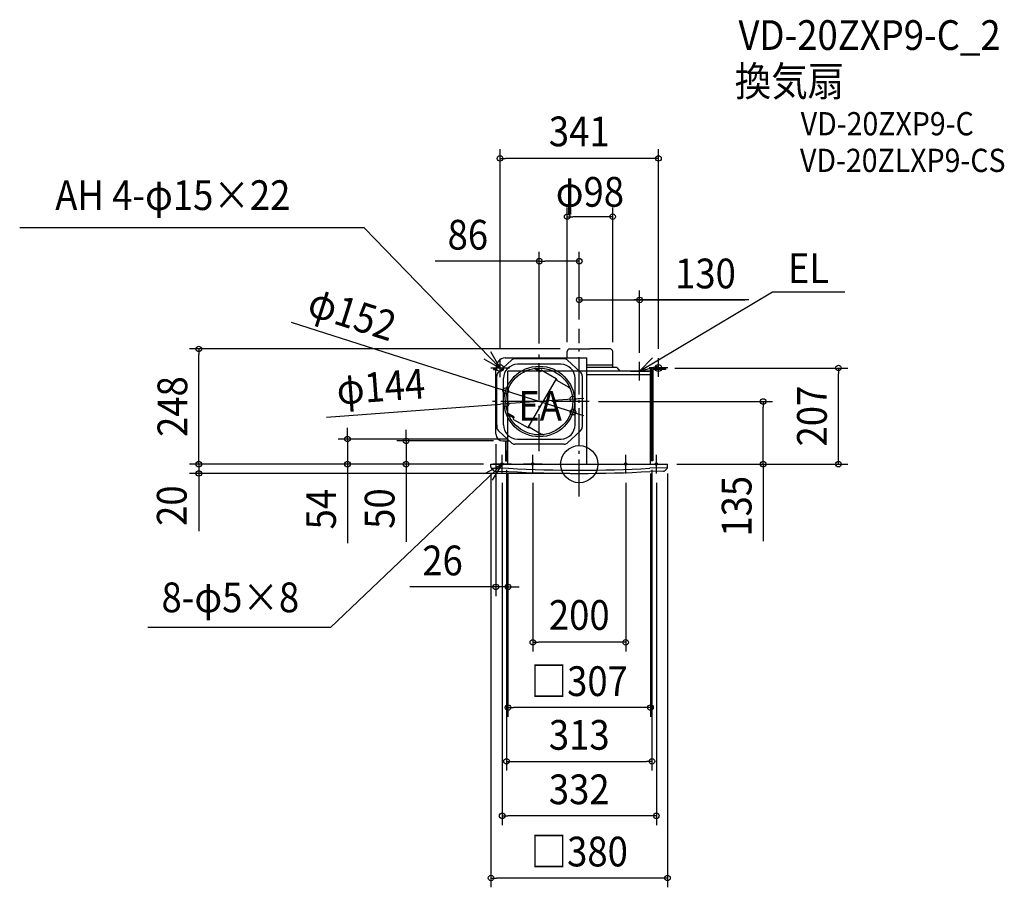
# Model space of a CAD drawing. Extents: x -1205 to 915, y -911 to 957.
import ezdxf
from ezdxf.enums import TextEntityAlignment as Align

# ---------------------------------------------------------------- set-up
doc = ezdxf.new("R2010")
doc.units = 0
doc.header["$LTSCALE"] = 20
doc.header["$PDMODE"] = 3
doc.header["$PDSIZE"] = -2
doc.linetypes.add('DASHDOT', pattern=[5.5, 4, -0.6, 0.3, -0.6])
doc.layers.get('DEFPOINTS').update_dxf_attribs({"linetype": 'CONTINUOUS'})
for name, color, linetype in [('ARRANGE', 1, 'CONTINUOUS'), ('BASIS', 6, 'DASHDOT'), ('DETAIL', 5, 'CONTINUOUS'), ('ETC', 61, 'CONTINUOUS'), ('FIX', 11, 'CONTINUOUS'), ('NOTE', 4, 'CONTINUOUS'), ('OUTLINE', 3, 'CONTINUOUS'), ('SIZE', 30, 'CONTINUOUS')]:
    doc.layers.add(name, color=color, linetype=linetype)
doc.styles.get("Standard").update_dxf_attribs({"font": 'SIMPLEX.shx', "width": 0.9, "height": 64, "bigfont": 'BIGFONT.shx'})

msp = doc.modelspace()

# ---------------------------------------------------------------- linework, layer by layer
at = {"layer": 'ARRANGE', "color": 1, "linetype": 'CONTINUOUS'}
msp.add_circle((0, 0), 40, dxfattribs=at)
msp.add_point((0, 0), dxfattribs=at)
at = {"layer": 'BASIS', "color": 6, "linetype": 'DASHDOT'}
for p, q in [((0, -69.693459), (0, 291.479483)), ((-86, 27.787792), (-86, 240.068172)), ((21.017731, 135), (-194.434661, 135))]:
    msp.add_line(p, q, dxfattribs=at)
at = {"layer": 'DEFPOINTS', "color": 30, "linetype": 'CONTINUOUS'}
for p in [(-86, 437.069308), (0, 291.479483), (-86, 240.068172), (185.75, 207), (557.978472, 207), (-158.399614, 158.114841), (-157.807279, 129.735522), (-14.192721, 140.264478), (-13.600386, 111.885159), (-498.851009, 54.105741), (-372.762481, 49.946688), (-179.5, 63), (-164.5, 49.946688), (-135.516601, 54.105741), (-190, 0), (-190, 0), (-156.5, 8), (-153.5, 0), (156.5, 8), (190, 0), (-179.5, -264.444785), (156.5, -640.077718)]:
    msp.add_point(p, dxfattribs=at)
at = {"layer": 'DETAIL', "color": 5, "linetype": 'CONTINUOUS'}
for p, q in [((-26, 229), (-26, 242.944228)), ((-20.952642, 248), (23, 248)), ((66.952642, 248), (23, 248)), ((72, 208), (72, 242.940014)), ((-145.308673, 224.592566), (-174.007914, 197.993217)), ((-159.500004, 229), (16.5, 229)), ((-32.199241, 227), (-138.800759, 227)), ((-39.000002, 215), (-133.000002, 215)), ((-25.691327, 224.592566), (3.007914, 197.993217)), ((16.5, 0), (16.5, 229)), ((72, 213), (16.5, 213)), ((-184.75, 207), (-184.75, 203.5)), ((-184.75, 207), (-179.489958, 207)), ((-184.75, 203.5), (-179.5, 203.5)), ((-179.5, 64.946688), (-179.5, 207.562459)), ((-84.413775, 198.747423), (-95.582409, 205.195637)), ((-83.163775, 200.912486), (-93.099863, 206.649089)), ((-84.413775, 198.747423), (-82.913775, 201.345499)), ((-80.181724, 202.07755), (-49.722248, 184.491763)), ((153.5, 200), (14.5, 200)), ((81, 208), (16.5, 208)), ((153.5, 192), (16.5, 192)), ((81, 208), (87.39496, 200)), ((153.5, 0), (153.5, 207)), ((185.75, 207), (153.5, 207)), ((153.5, 200), (153.5, 207)), ((155.25, 207), (155.25, 7)), ((158.75, 203.5), (158.75, 7)), ((185.75, 203.5), (158.75, 203.5)), ((185.75, 207), (185.75, 203.5)), ((-177.5, 85), (-177.5, 190.400651)), ((-163, 85), (-163, 185)), ((-109.914989, 78.578024), (-49.09463, 183.921976)), ((-48.790397, 183.277351), (-48.304159, 181.462685)), ((-47.372307, 180.248273), (-24.000954, 166.754816)), ((-9, 85), (-9, 185)), ((-9, 85), (-9, 185)), ((6.5, 190.400651), (6.5, 79.599349)), ((-140.413775, 101.752577), (-151.582409, 108.200791)), ((-177.5, 85), (-177.5, 79.599349)), ((-141.663775, 99.587514), (-151.599863, 105.324117)), ((-140.413775, 101.752577), (-141.913775, 99.154501)), ((-141.181724, 96.42245), (-110.722248, 78.836664)), ((-145.308673, 45.407434), (-174.007914, 72.006783)), ((-109.204611, 78.636863), (-107.389945, 79.123101)), ((-105.872307, 78.9233), (-82.500954, 65.429843)), ((-25.691327, 45.407434), (3.007914, 72.006783)), ((-164.5, 49.946688), (-150.206279, 49.946688)), ((-158.75, 49.946688), (-158.75, 7)), ((-155.25, 49.946688), (-155.25, 7)), ((-153.5, 0), (-153.5, 49.946688)), ((-32.199241, 43), (-138.800759, 43)), ((-133, 54), (-39, 54)), ((-156.5, 28), (-156.5, 8)), ((-153.5, 28), (-156.5, 28)), ((153.5, 28), (156.5, 28)), ((156.5, 28), (156.5, 8)), ((-190, 0), (190, 0)), ((-190, -6.398608), (-190, 0)), ((-158.75, 7), (-153.5, 7)), ((-153.5, 8), (-156.5, 8)), ((153.5, 8), (156.5, 8)), ((158.75, 7), (153.5, 7)), ((190, -6.398608), (190, 0)), ((-189.735191, -8.004211), (-152.081004, -8.859988)), ((-181.24858, -15.198896), (-152.240054, -15.858181)), ((189.735191, -8.004211), (152.081004, -8.859988)), ((181.24858, -15.198896), (152.240054, -15.858181))]:
    msp.add_line(p, q, dxfattribs=at)
for radius in [76, 72]:
    msp.add_circle((-86, 135), radius, dxfattribs=at)
for centre, radius, start, end in [((-20.94, 242.940014), 5.060002, 90, 179.999999), ((66.94, 242.940014), 5.060002, 0.000001, 90), ((-157.709353, 207.28123), 21.792462, 94.713205, 180.739417), ((-133, 185), 30, 90, 180), ((-138.800759, 217), 10, 90, 130.601295), ((-39, 185), 30, 0, 90), ((-32.199241, 217), 10, 49.398705, 90), ((-167.5, 190.400651), 10, 130.601295, 180), ((-97.082409, 202.59756), 3, 60, 99.310635), ((-81.181724, 200.345499), 2, 60, 150), ((-3.5, 190.400651), 10, 0, 49.398705), ((-50.722248, 182.759712), 2, 15, 60), ((-46.372307, 181.980323), 2, 195, 240), ((-29.000954, 158.094562), 10, 22.056538, 60), ((-150.082409, 110.798868), 3, 200.689365, 240), ((-132.132559, 84.855589), 30.867779, 179.731947, 268.389671), ((-140.181724, 98.154501), 2, 150, 240), ((-39.867441, 84.855589), 30.867779, 271.610329, 0.268053), ((-164.5, 64.946688), 15, 180, 270), ((-167.5, 79.599349), 10, 180, 229.398705), ((-109.722248, 80.568715), 2, 240, 285), ((-106.872307, 77.19125), 2, 60, 105), ((-77.500954, 74.090097), 10, 240, 277.943462), ((-77.500954, 74.090097), 10, 240, 277.943462), ((-3.5, 79.599349), 10, 310.601295, 0), ((-138.800759, 53), 10, 229.398705, 270), ((-32.199241, 53), 10, 270, 310.601295), ((-185, -6.398608), 5, 180, 217.684759), ((-169.172277, 5.827723), 25, 217.684759, 233.263571), ((-181.134973, -10.200187), 5, 233.263571, 268.698047), ((0, 2780), 2800, 266.883209, 273.116791), ((0, 2780), 2793, 266.883209, 273.116791), ((181.134973, -10.200187), 5, 271.301953, 306.736429), ((169.172277, 5.827723), 25, 306.736429, 322.315241), ((185, -6.398608), 5, 322.315241, 0)]:
    msp.add_arc(centre, radius, start, end, dxfattribs=at)
at = {"layer": 'FIX', "color": 11, "linetype": 'CONTINUOUS'}
for centre, radius in [((-170.5, 207), 7.5), ((170.5, 207), 7.5), ((-166, 0), 2.5), ((-100, 0), 2.5), ((100, 0), 2.5), ((166, 0), 2.5)]:
    msp.add_circle(centre, radius, dxfattribs=at)
at = {"layer": 'NOTE', "color": 4, "linetype": 'CONTINUOUS'}
for p, q in [((-1204.643812, 509.511991), (-462.564637, 509.511991)), ((-170.5, 207), (-462.564637, 508.511991)), ((130, 200), (415.945909, 371.100228)), ((415.945909, 371.100228), (571.488455, 371.100228)), ((-170.5, 207), (-190.507251, 241.636829)), ((-205.145202, 226.992748), (-170.5, 207)), ((-170.5, 187), (-170.5, 227)), ((157.772219, 228.787217), (130, 200)), ((130, 180), (130, 220)), ((170.5, 188), (170.5, 228)), ((-150.5, 207), (-190.5, 207)), ((110, 200), (150, 200)), ((130, 200), (168.445056, 211.044351)), ((150.5, 208), (190.5, 208)), ((-166, 0), (-201.085008, -19.210471)), ((-186.779272, -34.17926), (-166, 0)), ((-146, 0), (-186, 0)), ((-166, -20), (-166, 20)), ((-80, 0), (-120, 0)), ((-100, -20), (-100, 20)), ((80, 0), (120, 0)), ((100, -20), (100, 20)), ((146, 0), (186, 0)), ((166, -20), (166, 20)), ((-166.011254, -0.053252), (-535.801284, -351.879068)), ((-535.801284, -351.879068), (-928.809408, -351.879068))]:
    msp.add_line(p, q, dxfattribs=at)
at = {"layer": 'OUTLINE', "color": 3, "linetype": 'CONTINUOUS'}
for p, q in [((153.5, 200), (-153.5, 200)), ((-153.5, 0), (-153.5, 200)), ((153.5, 0), (153.5, 200)), ((-190, 0), (190, 0))]:
    msp.add_line(p, q, dxfattribs=at)
at = {"layer": 'SIZE', "color": 30, "linetype": 'CONTINUOUS'}
for p, q in [((-170.5, 248), (-170.5, 678.508634)), ((170.5, 248), (170.5, 678.508634)), ((-170.5, 658.508634), (-158.5, 658.508634)), ((158.5, 658.508634), (-158.5, 658.508634)), ((170.5, 658.508634), (158.5, 658.508634)), ((-26.000002, 262.940014), (-26.000002, 552.954817)), ((72.000002, 262.940014), (72.000002, 552.954817)), ((-26.000002, 532.954817), (-14.000002, 532.954817)), ((60.000002, 532.954817), (-14.000002, 532.954817)), ((72.000002, 532.954817), (60.000002, 532.954817)), ((-86, 260.068172), (-86, 457.069308)), ((0, 311.479483), (0, 457.069308)), ((-86, 437.069308), (-310.073756, 437.069308)), ((-86, 437.069308), (-74, 437.069308)), ((-12, 437.069308), (-74, 437.069308)), ((0, 437.069308), (-12, 437.069308)), ((0, 311.479483), (0, 373.62182)), ((130, 240), (130, 373.62182)), ((0, 353.62182), (12, 353.62182)), ((12, 353.62182), (118, 353.62182)), ((115.5, 353.62182), (356.442733, 353.62182)), ((130, 353.62182), (118, 353.62182)), ((365.298842, 353.62182), (130, 353.62182)), ((-619.965996, 305.47797), (-169.831132, 161.764553)), ((-40.952642, 248), (-838.917795, 248)), ((-818.917795, 248), (-818.917795, 236)), ((-818.917795, 12), (-818.917795, 236)), ((205.75, 207), (577.978472, 207)), ((557.978472, 207), (557.978472, 195)), ((557.978472, 12), (557.978472, 195)), ((-158.399614, 158.114841), (-169.831132, 161.764553)), ((-13.600386, 111.885159), (-158.399614, 158.114841)), ((-543.771402, 101.438955), (-169.775158, 128.858109)), ((-157.807279, 129.735522), (-169.775159, 128.858109)), ((-14.192721, 140.264478), (-157.807279, 129.735522)), ((-14.192721, 140.264478), (-2.224841, 141.141891)), ((-2.224842, 141.141891), (9.743038, 142.019304)), ((41.517731, 135), (416.092554, 135)), ((396.092554, 135), (396.092554, 123)), ((-13.600386, 111.885159), (-2.168868, 108.235447)), ((-2.168868, 108.235447), (9.26265, 104.585735)), ((396.092554, 12), (396.092554, 123)), ((-498.851009, 66.105741), (-498.851009, 78.105741)), ((-498.851009, 54.105741), (-498.851009, 66.105741)), ((-372.762481, 61.946688), (-372.762481, 73.946688)), ((-155.516601, 54.105741), (-518.851009, 54.105741)), ((-498.851009, 54.105741), (-498.851009, 0)), ((-184.5, 49.946688), (-392.762481, 49.946688)), ((-372.762481, 49.946688), (-372.762481, 61.946688)), ((-372.762481, 49.946688), (-372.762481, 0)), ((-179.5, 43), (-179.5, -284.444785)), ((-818.917795, 12), (-818.917795, 24)), ((-206, 0), (-838.917795, 0)), ((-210, 0), (-838.917795, 0)), ((-818.917795, 0), (-818.917795, 12)), ((-818.917795, 0), (-818.917795, 12)), ((-818.917795, 0), (-818.917795, -20)), ((-818.917795, 0), (-818.917795, -20)), ((-210, 0), (-518.851009, 0)), ((-498.851009, 0), (-498.851009, -12)), ((-210, 0), (-392.762481, 0)), ((-372.762481, 0), (-372.762481, -12)), ((210, 0), (416.092554, 0)), ((210, 0), (577.978472, 0)), ((396.092554, 0), (396.092554, 12)), ((396.092554, 0), (396.092554, -166.151103)), ((557.978472, 0), (557.978472, 12)), ((-20, -20), (-838.917795, -20)), ((-818.917795, -15), (-818.917795, -144.071048)), ((-818.917795, -20), (-818.917795, -32)), ((-498.851009, -12), (-498.851009, -170)), ((-372.762481, -12), (-372.762481, -167.257143)), ((-190, -20), (-190, -911.38445)), ((-156.5, -12), (-156.5, -660.077718)), ((-153.5, -20), (-153.5, -544.41241)), ((-153.5, -20), (-153.5, -268.933753)), ((-153.5, -20), (-153.5, -268.933753)), ((-153.5, -20), (-153.5, -284.444785)), ((153.5, -20), (153.5, -544.41241)), ((156.5, -12), (156.5, -660.077718)), ((190, -20), (190, -911.38445)), ((-818.917795, -32), (-818.917795, -44)), ((-166, -40), (-166, -777.391388)), ((-100, -40), (-100, -403.753489)), ((100, -40), (100, -403.753489)), ((166, -40), (166, -777.391388)), ((-191.5, -264.444785), (-364.531139, -264.444785)), ((-179.5, -264.444785), (-191.5, -264.444785)), ((-153.5, -264.444785), (-179.5, -264.444785)), ((-153.5, -264.444785), (-141.5, -264.444785)), ((-141.5, -264.444785), (-129.5, -264.444785)), ((-100, -383.753489), (-88, -383.753489)), ((88, -383.753489), (-88, -383.753489)), ((100, -383.753489), (88, -383.753489)), ((-153.5, -524.41241), (-141.5, -524.41241)), ((141.5, -524.41241), (-141.5, -524.41241)), ((153.5, -524.41241), (141.5, -524.41241)), ((-156.5, -640.077718), (-144.5, -640.077718)), ((-144.5, -640.077718), (144.5, -640.077718)), ((156.5, -640.077718), (144.5, -640.077718)), ((-166, -757.391388), (-154, -757.391388)), ((154, -757.391388), (-154, -757.391388)), ((166, -757.391388), (154, -757.391388)), ((-190, -891.38445), (-178, -891.38445)), ((178, -891.38445), (-178, -891.38445)), ((190, -891.38445), (178, -891.38445))]:
    msp.add_line(p, q, dxfattribs=at)
for centre in [(-170.5, 658.508634), (170.5, 658.508634), (-26.000002, 532.954817), (72.000002, 532.954817), (-86, 437.069308), (0, 437.069308), (0, 353.62182), (130, 353.62182), (-818.917795, 248), (557.978472, 207), (-158.399614, 158.114841), (-157.807279, 129.735522), (-14.192721, 140.264478), (396.092554, 135), (-13.600386, 111.885159), (-498.851009, 54.105741), (-372.762481, 49.946688), (-818.917795, 0), (-818.917795, 0), (-498.851009, 0), (-372.762481, 0), (396.092554, 0), (557.978472, 0), (-818.917795, -20), (-179.5, -264.444785), (-153.5, -264.444785), (-100, -383.753489), (100, -383.753489), (-153.5, -524.41241), (153.5, -524.41241), (-156.5, -640.077718), (156.5, -640.077718), (-166, -757.391388), (166, -757.391388), (-190, -891.38445), (190, -891.38445)]:
    msp.add_circle(centre, 6, dxfattribs=at)

# ---------------------------------------------------------------- texts
at = {"layer": 'ETC', "color": 61, "linetype": 'CONTINUOUS', "width": 0.9}
for s, height, p in [('VD-20ZXP9-C_2', 64, (342.783463, 892.087713)), ('換気扇', 64, (334.867756, 792.641931)), ('VD-20ZXP9-C', 50, (476.825372, 708.214815)), ('VD-20ZLXP9-CS', 50, (475.248015, 629.256178))]:
    msp.add_text(s, height=height, dxfattribs=at).set_placement(p)
at = {"layer": 'NOTE', "color": 4, "linetype": 'CONTINUOUS', "width": 0.9}
for s, p in [('AH 4-φ15×22', (-1128.118376, 547.330375)), ('EL', (449.040434, 390.035817)), ('EA', (-131.354055, 93.436005)), ('8-φ5×8', (-899.317065, -318.914798))]:
    msp.add_text(s, height=64, dxfattribs=at).set_placement(p)
at = {"layer": 'SIZE', "color": 30, "linetype": 'CONTINUOUS', "width": 0.9}
for s, p in [('341', (0, 684.569444)), ('φ98', (23, 554.426223)), ('86', (-239.816613, 462.069308)), ('130', (271.727414, 378.62182)), ('26', (-294.273996, -239.444785)), ('200', (0, -356.828459)), ('□307', (0, -499.41241)), ('313', (0, -615.077718)), ('332', (0, -732.391388)), ('□380', (0, -866.38445))]:
    msp.add_text(s, height=64, dxfattribs=at).set_placement(p, align=Align.CENTER)
for s, rotation, p in [('φ152', 342.293398489, (-498.401088, 292.909484)), ('φ144', 4.193095941, (-424.923215, 135.219286)), ('248', 90, (-843.917795, 124)), ('207', 90, (532.978472, 103.5)), ('135', 90, (370.873545, -90.730211)), ('20', 90, (-845.242698, -89.427529)), ('54', 90, (-523.851009, -97)), ('50', 90, (-397.762481, -95.628571))]:
    msp.add_text(s, height=64, rotation=rotation, dxfattribs=at).set_placement(p, align=Align.CENTER)

doc.saveas('drawing.dxf')
